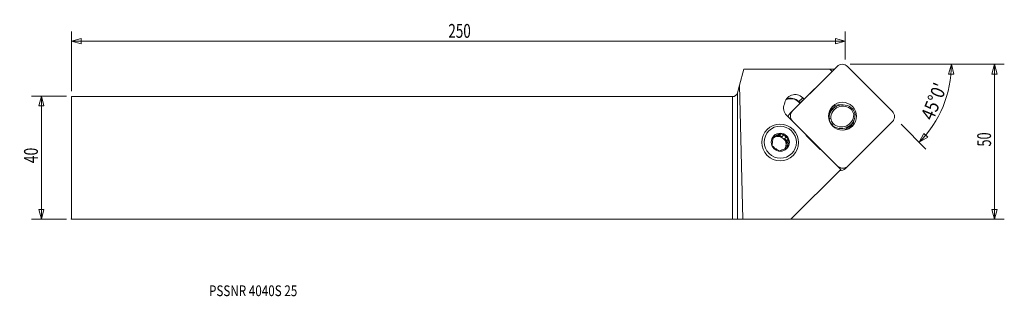
# Model space of a CAD drawing. Units: millimetres. Extents: x -232 to 88, y -45 to 45.
import ezdxf

# ---------------------------------------------------------------- set-up
doc = ezdxf.new("R2010")
doc.units = ezdxf.units.MM
doc.layers.get('0').update_dxf_attribs({"linetype": 'CONTINUOUS'})
for name, color, linetype in [('1', 4, 'CONTINUOUS'), ('2', 7, 'CONTINUOUS'), ('SK1', 4, 'CONTINUOUS'), ('SK2', 7, 'CONTINUOUS'), ('SK6', 5, 'CONTINUOUS')]:
    doc.layers.add(name, color=color, linetype=linetype)
doc.styles.add('iso_b_vert', font='simplex.shx')
doc.dimstyles.get("Standard").update_dxf_attribs({"dimtxt": 0.18, "dimasz": 0.18, "dimexe": 0.18, "dimexo": 0.0625, "dimgap": 0.09, "dimtad": 1, "dimzin": 0, "dimdsep": 52, "dimtxsty": 'Standard', "dimcen": 0.09, "dimadec": 0, "dimazin": 0, "dimtfac": 1, "dimtdec": 4, "dimtofl": 0, "dimtmove": 0, "dimatfit": 3, "dimfxl": 1, "dimtolj": 1, "dimtzin": 0, "dimarcsym": 0})

# ---------------------------------------------------------------- blocks, each defined once
blk = doc.blocks.new('DimnDraft3D1')
at = {"layer": 'SK2', "lineweight": 13}
for p, q in [((-216.351247, 20.075), (-227.688747, 20.075)), ((-224.513747, 20.075), (-225.364486, 16.899997)), ((-224.513747, 20.075), (-224.513747, -19.925)), ((-224.513747, 20.075), (-223.663008, 16.900003)), ((-223.663008, 16.900003), (-225.364486, 16.899997)), ((-225.364486, -16.750003), (-223.663008, -16.749997)), ((-224.513747, -19.925), (-225.364486, -16.750003)), ((-224.513747, -19.925), (-223.663008, -16.749997)), ((-216.351247, -19.925), (-227.688747, -19.925))]:
    blk.add_line(p, q, dxfattribs=at)
at = {"layer": 'SK2', "lineweight": 13, "insert": (-225.638747, -1.725), "char_height": 4.5, "attachment_point": 7, "rotation": 90, "line_spacing_factor": 1.084337, "style": 'iso_b_vert'}
blk.add_mtext('\\W0.7361;40', dxfattribs=at)
blk = doc.blocks.new('_CLOSED')
at = {"lineweight": -2}
for p, q in [((-1, 0.166667), (0, 0)), ((-1, 0.166667), (-1, -0.166667)), ((0, 0), (-1, -0.166667)), ((0, 0), (-1, 0))]:
    blk.add_line(p, q, dxfattribs=at)
blk = doc.blocks.new('DimnDraft3D2')
at = {"layer": '2', "lineweight": 13}
for p, q in [((38.173753, 30.425), (88.24147, 30.425)), ((85.06647, 30.425), (84.215732, 27.249997)), ((85.06647, -19.925), (85.06647, 30.425)), ((85.06647, 30.425), (85.917209, 27.250003)), ((85.917209, 27.250003), (84.215732, 27.249997)), ((84.215732, -16.750003), (85.917209, -16.749997)), ((85.06647, -19.925), (84.215732, -16.750003)), ((85.06647, -19.925), (85.917209, -16.749997)), ((1.5875, -19.925), (88.24147, -19.925))]:
    blk.add_line(p, q, dxfattribs=at)
at = {"layer": '2', "lineweight": 13, "insert": (83.94147, 3.686842), "char_height": 4.5, "attachment_point": 7, "rotation": 90, "line_spacing_factor": 1.084337, "style": 'iso_b_vert'}
blk.add_mtext('\\W0.6740;50', dxfattribs=at)
blk = doc.blocks.new('DimnDraft3D3')
at = {"layer": 'SK2', "lineweight": 13}
for p, q in [((-214.763747, 21.6625), (-214.763747, 41.1)), ((-214.763747, 37.925), (-211.58875, 38.775739)), ((-211.58875, 38.775739), (-211.588744, 37.074261)), ((36.586253, 37.925), (33.41125, 38.775739)), ((33.411256, 37.074261), (33.41125, 38.775739)), ((36.586253, 32.0125), (36.586253, 41.1)), ((-214.763747, 37.925), (36.586253, 37.925)), ((-214.763747, 37.925), (-211.588744, 37.074261)), ((36.586253, 37.925), (33.411256, 37.074261))]:
    blk.add_line(p, q, dxfattribs=at)
at = {"layer": 'SK2', "lineweight": 13, "insert": (-92.333484, 39.05), "char_height": 4.5, "attachment_point": 7, "line_spacing_factor": 1.084337, "style": 'iso_b_vert'}
blk.add_mtext('\\W0.7138;250', dxfattribs=at)
blk = doc.blocks.new('DimnDraft3D4')
at = {"layer": '2', "lineweight": 13}
for p, q in [((38.173753, 30.425), (74.235783, 30.425)), ((71.060783, 30.425), (70.140045, 27.269585)), ((71.060783, 30.425), (71.841106, 27.231967)), ((71.841106, 27.231967), (70.140045, 27.269585)), ((54.689003, 10.927346), (62.799933, 2.816416)), ((60.554869, 5.06148), (62.13502, 7.943751)), ((60.554869, 5.06148), (63.36446, 6.767528)), ((62.13502, 7.943751), (63.36446, 6.767528))]:
    blk.add_line(p, q, dxfattribs=at)
blk.add_arc((35.191349, 30.425), 35.869434, 315, 0, dxfattribs=at)
at = {"layer": '2', "lineweight": 13, "insert": (65.107837, 11.858209), "char_height": 4.5, "attachment_point": 7, "rotation": 67.5, "line_spacing_factor": 1.084337, "style": 'iso_b_vert'}
blk.add_mtext("\\W0.8602;45%%d0'", dxfattribs=at)

msp = doc.modelspace()

# ---------------------------------------------------------------- linework, layer by layer
at = {"layer": '1', "lineweight": 18}
for p, q in [((3.621, 28.857), (2.23, 23.664)), ((31.56, 28.857), (3.621, 28.857)), ((19.486, 15.288), (33.937, 29.739)), ((32.308, 28.109), (31.56, 28.857)), ((31.56, 28.857), (33.055, 28.857)), ((37.289, 29.723), (51.881, 15.13)), ((1.545, 21.111), (2.23, 23.664)), ((3.361, -19.96), (2.23, 23.664)), ((26.683, 22.485), (23.255, 19.086)), ((0, -19.925), (0, 19.925)), ((1.545, 21.111), (1.545, -19.93)), ((21.543, 18.335), (22.775, 19.566)), ((22.775, 19.566), (23.255, 19.086)), ((21.423, 18.215), (21.543, 18.335)), ((21.918, 17.72), (21.423, 18.215)), ((21.543, 18.335), (22.038, 17.84)), ((23.255, 19.086), (22.206, 18.213)), ((17.558, 13.785), (23.781, 7.562)), ((18.705, 14.507), (19.486, 15.288)), ((31.323, 12.797), (31.237, 12.712)), ((32.619, 15.972), (31.881, 15.234)), ((32.03, 15.741), (31.96, 15.671)), ((19.503, 11.937), (19.454, 11.889)), ((34.096, -2.656), (19.503, 11.937)), ((32.141, 10.744), (32.184, 10.787)), ((51.898, 11.779), (37.447, -2.672)), ((37.734, 10.063), (38.472, 10.801)), ((11.173, 9.261), (11.107, 9.195)), ((13.116, 6.504), (13.473, 6.654)), ((14.012, 7.194), (13.473, 6.654)), ((14.403, 7.045), (14.942, 7.585)), ((14.403, 7.045), (15.27, 7.41)), ((15.829, 7.969), (15.27, 7.41)), ((15.27, 7.41), (16.027, 6.838)), ((16.566, 7.378), (16.027, 6.838)), ((16.838, 6.225), (17.378, 6.765)), ((24.491, 6.642), (27.811, 3.322)), ((37.643, 9.418), (37.723, 9.497)), ((16.838, 6.225), (17.595, 5.653)), ((17.366, 3.712), (17.295, 3.109)), ((17.366, 3.712), (17.906, 4.252)), ((17.595, 5.653), (17.484, 4.716)), ((18.024, 5.256), (17.484, 4.716)), ((18.154, 6.212), (17.595, 5.653)), ((19.593, 0.71), (19.659, 0.776)), ((28.731, 2.612), (35.095, -3.752)), ((34.047, -2.704), (34.096, -2.656)), ((37.447, -2.672), (36.666, -3.453)), ((35.095, -3.752), (18.893, -19.953)), ((1.545, -19.93), (3.361, -19.96)), ((18.893, -19.953), (3.361, -19.96))]:
    msp.add_line(p, q, dxfattribs=at)
at = {"layer": '1', "lineweight": 18, "extrusion": (0, 0, -1)}
msp.add_arc((0, 21.525), 1.6, 195, 270, dxfattribs=at)
at = {"layer": '1', "lineweight": 18}
for centre, major_axis, start_param, end_param in [((35.621, 28.055), (-1.684, 1.684), -1.5707963, 0), ((20.314, 17.106), (2.485, -2.485), 1.5707963, -2.4654499), ((18.956, 15.748), (-2.491, 2.491), -1.5707963, -0.283627), ((18.971, 15.763), (2.597, -2.597), 1.5707963, 2.7923849), ((19.921, 16.147), (2.386, -2.386), -2.7672985, -1.5707963), ((35.801, 12.79), (3.182, -3.182), 1.5850248, -2.3529697), ((35.85, 12.839), (-2.828, 2.828), -1.5477797, 0.7798348), ((34.911, 12.752), (-3.224, 3.224), -0.9038159, -0.1226393), ((33.72, 11.562), (-4.066, 4.066), -0.9825194, -0.8871687), ((20.389, 12.823), (1.684, -1.684), 3.1415927, -2.5465064), ((21.17, 13.604), (-1.684, 1.684), 0, 1.5707963), ((35.063, 12.052), (-3.182, 3.182), -0.0000011, 0.2367161), ((35.545, 13.387), (3.033, -3.033), -2.2128511, -1.6966865), ((35.001, 12.63), (3.041, -3.041), -3.141568, -2.91073), ((35.595, 13.436), (-2.68, 2.68), 0.9379883, 1.4356595), ((35.29, 13.983), (3.182, -3.182), -1.5565678, 0.7886229), ((35.339, 14.032), (-2.828, 2.828), 1.593813, -2.3617578), ((35.595, 13.436), (-2.68, 2.68), -2.2036044, -1.7059331), ((35.545, 13.387), (3.033, -3.033), 0.9287416, 1.4449062), ((50.214, 13.462), (-1.684, 1.684), 3.1415927, -1.5707963), ((34.552, 13.245), (3.182, -3.182), -0.4527818, -0.0000027), ((34.911, 12.752), (-3.224, 3.224), -3.0188933, -2.4692127), ((33.72, 11.562), (-4.066, 4.066), -2.2544608, -2.2441508), ((14.793, 4.395), (1.821, -1.821), 0.790288, 3.1033839), ((14.93, 4.533), (-1.821, 1.821), -0.1851066, 0.0000014), ((15.47, 5.072), (-1.821, 1.821), -0.5828383, -0.1851066), ((14.93, 4.533), (-1.821, 1.821), -1.2323041, -0.5828383), ((15.47, 5.072), (-1.821, 1.821), -1.6300359, -1.2323041), ((27.642, 9.793), (-3.182, 3.182), 1.3118748, 1.5707963), ((15.47, 5.072), (-1.821, 1.821), 0.4643592, 0.862091), ((15.47, 5.072), (-1.821, 1.821), 1.5115568, 1.9092885), ((14.93, 4.533), (-1.821, 1.821), -2.2795017, -1.6300359), ((14.793, 4.395), (1.821, -1.821), 0.1963305, 0.790288), ((14.93, 4.533), (-1.821, 1.821), -2.9978262, -2.6772334), ((15.47, 5.072), (-1.821, 1.821), -2.6772334, -2.2795017), ((30.962, 6.473), (-3.182, 3.182), 1.5707963, 1.8297179), ((15.47, 5.072), (-1.821, 1.821), 2.5587543, 2.9564861), ((35.763, -0.989), (-1.684, 1.684), 1.5707963, -3.1415927), ((34.413, -3.019), (-0.919, 0.919), 2.4484293, 2.886804), ((34.982, -1.77), (1.684, -1.684), -0.899428, 0)]:
    msp.add_ellipse(centre, major_axis=major_axis, ratio=0.990268, start_param=start_param, end_param=end_param, dxfattribs=at)
at = {"layer": '1', "lineweight": 18, "extrusion": (0, 0, -1)}
for centre, major_axis, ratio, start_param, end_param in [((22.312, 18.106), (0.106, -0.106), 0.127643, 1.5707447, -3.1300088), ((0, -19.932), (1.6, 0), 0.004363, -1.5707963, -0.2617994)]:
    msp.add_ellipse(centre, major_axis=major_axis, ratio=ratio, start_param=start_param, end_param=end_param, dxfattribs=at)
at = {"layer": '1', "lineweight": 18}
for centre, major_axis in [((35.692, 13.533), (-3.224, 3.224)), ((15.416, 5.018), (4.243, -4.243)), ((15.491, 5.094), (3.702, -3.702)), ((15.491, 5.094), (2.084, -2.084))]:
    msp.add_ellipse(centre, major_axis=major_axis, ratio=0.990268, dxfattribs=at)
for points, knots in [([(31.36, 14.842), (31.401, 14.918), (31.445, 14.994), (31.565, 15.185), (31.646, 15.298), (31.821, 15.518), (31.915, 15.625), (32.118, 15.83), (32.227, 15.928), (32.567, 16.204), (32.814, 16.364), (33.082, 16.498)], [0, 0, 0, 0, 0.114385, 0.114385, 0.291508, 0.291508, 0.468631, 0.468631, 0.645754, 0.645754, 1, 1, 1, 1]), ([(33.082, 16.498), (33.194, 16.542), (33.309, 16.582), (33.492, 16.637), (33.56, 16.656), (33.629, 16.673)], [0, 0, 0, 0, 0.6345435, 0.6345435, 1, 1, 1, 1]), ([(38.767, 11.176), (38.739, 11.097), (38.71, 11.017), (38.631, 10.825), (38.58, 10.714), (38.415, 10.388), (38.287, 10.181), (38.069, 9.885), (37.991, 9.789), (37.849, 9.627), (37.785, 9.56), (37.72, 9.494)], [0, 0, 0, 0, 0.1262303, 0.1262303, 0.309699, 0.309699, 0.6766364, 0.6766364, 0.8601051, 0.8601051, 1, 1, 1, 1]), ([(13.164, 6.849), (13.142, 6.691), (13.12, 6.531), (13.076, 6.211), (13.055, 6.052), (13.035, 5.893)], [0, 0, 0, 0, 0.5, 0.5, 1, 1, 1, 1]), ([(14.012, 7.194), (13.868, 7.134), (13.723, 7.075), (13.44, 6.96), (13.301, 6.904), (13.164, 6.849)], [0, 0, 0, 0, 0.5, 0.5, 1, 1, 1, 1]), ([(15.829, 7.969), (15.683, 7.905), (15.536, 7.841), (15.239, 7.712), (15.09, 7.648), (14.942, 7.585)], [0, 0, 0, 0, 0.5, 0.5, 1, 1, 1, 1]), ([(18.154, 6.212), (18.025, 6.301), (17.895, 6.393), (17.636, 6.577), (17.507, 6.67), (17.378, 6.765)], [0, 0, 0, 0, 0.5, 0.5, 1, 1, 1, 1]), ([(12.825, 3.971), (12.945, 3.873), (13.067, 3.774), (13.313, 3.577), (13.437, 3.478), (13.562, 3.38)], [0, 0, 0, 0, 0.5, 0.5, 1, 1, 1, 1]), ([(17.815, 3.335), (17.669, 3.271), (17.521, 3.207), (17.224, 3.078), (17.076, 3.014), (16.928, 2.951)], [0, 0, 0, 0, 0.5, 0.5, 1, 1, 1, 1]), ([(17.815, 3.335), (17.828, 3.484), (17.843, 3.636), (17.873, 3.942), (17.889, 4.096), (17.906, 4.252)], [0, 0, 0, 0, 0.5, 0.5, 1, 1, 1, 1]), ([(15.998, 2.56), (15.853, 2.5), (15.708, 2.441), (15.426, 2.326), (15.287, 2.269), (15.15, 2.215)], [0, 0, 0, 0, 0.5, 0.5, 1, 1, 1, 1])]:
    msp.add_open_spline(points, degree=3, knots=knots, dxfattribs=at)
for points in [[(32.896, 16.375), (32.544, 16.204), (32.19, 16.031), (31.829, 15.856)], [(31.323, 12.797), (31.505, 12.825), (31.687, 12.853), (31.87, 12.881)], [(38.906, 15.986), (38.799, 15.892), (38.692, 15.798), (38.585, 15.704)], [(39.319, 13.991), (39.469, 13.986), (39.618, 13.981), (39.768, 13.976)], [(32.604, 11.167), (32.464, 11.041), (32.324, 10.914), (32.184, 10.787)], [(16.566, 7.378), (16.311, 7.577), (16.067, 7.774), (15.829, 7.969)], [(12.916, 4.889), (12.882, 4.572), (12.852, 4.268), (12.825, 3.971)], [(18.024, 5.256), (18.066, 5.58), (18.109, 5.898), (18.154, 6.212)], [(14.374, 2.767), (14.637, 2.575), (14.895, 2.392), (15.15, 2.215)]]:
    msp.add_open_spline(points, degree=3, dxfattribs=at)
msp.add_point((-214.764, -19.925), dxfattribs=at)
at = {"layer": 'SK1', "lineweight": 18}
for p, q in [((-214.764, 19.925), (0, 19.925)), ((-214.764, 19.925), (-214.764, -19.925)), ((0, -19.925), (0, 19.925)), ((-214.764, -19.925), (0, -19.925))]:
    msp.add_line(p, q, dxfattribs=at)

# ---------------------------------------------------------------- texts
at = {"layer": 'SK6', "lineweight": 13, "insert": (-170.05, -44.987), "char_height": 3.5, "attachment_point": 7, "line_spacing_factor": 1.084337, "style": 'iso_b_vert'}
msp.add_mtext('\\W0.7942;PSSNR 4040S 25', dxfattribs=at)

# ---------------------------------------------------------------- dimensions: what is measured, and where the dimension line sits
at = {"layer": '2', "lineweight": 13}
dim = msp.add_linear_dim(base=(85.06647, 30.425), p1=(1.5875, -19.925), p2=(38.173753, 30.425), angle=90, dimstyle='Standard', override={"dimtxt": 4.5, "dimasz": 3.175, "dimexe": 3.175, "dimexo": 1.5875, "dimgap": 2.25, "dimtad": 1, "dimtih": 0, "dimtoh": 0, "dimdec": 1, "dimzin": 8, "dimpost": '<>', "dimtxsty": 'iso_b_vert', "dimblk1": 'CLOSED', "dimblk2": 'CLOSED', "dimsah": 1, "dimclrd": 9, "dimclre": 150, "dimclrt": 43, "dimtm": -0.005, "dimtdec": 2, "dimtofl": 1, "dimtmove": 0}, dxfattribs=at)
dim.commit()
dim.dimension.update_dxf_attribs({"geometry": 'DimnDraft3D2', "text_midpoint": (85.06647, 5.25)})
dim = msp.add_angular_dim_2l(base=(68.33, 16.698), line1=((35.889, 29.728), (53.566, 12.05)), line2=((36.586, 30.425), (31.824, 30.425)), dimstyle='Standard', override={"dimpost": '<>'}, dxfattribs=at)
dim.commit()
dim.dimension.update_dxf_attribs({"geometry": 'DimnDraft3D4', "text_midpoint": (64.173, 18.42)})
at = {"layer": 'SK2', "lineweight": 13}
dim = msp.add_linear_dim(base=(36.586253, 37.925), p1=(-214.763747, 21.6625), p2=(36.586253, 32.0125), dimstyle='Standard', override={"dimtxt": 4.5, "dimasz": 3.175, "dimexe": 3.175, "dimexo": 1.5875, "dimgap": 2.25, "dimtad": 1, "dimtih": 0, "dimdec": 1, "dimzin": 8, "dimpost": '<>', "dimtxsty": 'iso_b_vert', "dimblk1": 'CLOSED', "dimblk2": 'CLOSED', "dimsah": 1, "dimclrd": 9, "dimclre": 150, "dimclrt": 43, "dimtm": -0.005, "dimtdec": 2, "dimtofl": 1, "dimtmove": 0}, dxfattribs=at)
dim.commit()
dim.dimension.update_dxf_attribs({"geometry": 'DimnDraft3D3', "text_midpoint": (-89.088747, 37.925)})
dim = msp.add_linear_dim(base=(-224.514, -19.925), p1=(-216.351, 20.075), p2=(-216.351, -19.925), angle=90, dimstyle='Standard', override={"dimtxt": 4.5, "dimasz": 3.175, "dimexe": 3.175, "dimexo": 1.5875, "dimgap": 2.25, "dimtad": 1, "dimtih": 0, "dimtoh": 0, "dimdec": 1, "dimzin": 8, "dimpost": '<>', "dimtxsty": 'iso_b_vert', "dimblk1": 'CLOSED', "dimblk2": 'CLOSED', "dimsah": 1, "dimclrd": 9, "dimclre": 150, "dimclrt": 43, "dimtm": -0.005, "dimtdec": 2, "dimtofl": 1, "dimtmove": 0}, dxfattribs=at)
dim.commit()
dim.dimension.update_dxf_attribs({"geometry": 'DimnDraft3D1', "text_midpoint": (-224.514, 0.075)})

doc.saveas('drawing.dxf')
